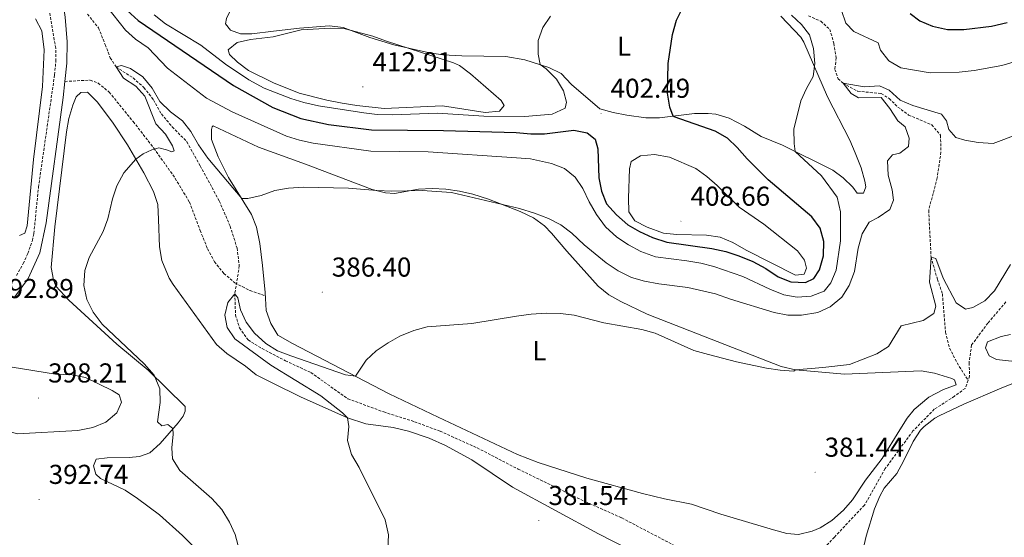
# Model space of a CAD drawing. Units: metres. Extents: x 589909 to 594403, y 4698545 to 4701574.
# Drawn here: x 591183 to 591544, y 4699777 to 4699966 of the extents above; entities that cross this region are included whole.
import ezdxf
from ezdxf.enums import TextEntityAlignment as Align

# ---------------------------------------------------------------- set-up
doc = ezdxf.new("R2010")
doc.units = ezdxf.units.M
doc.header["$MEASUREMENT"] = 0
doc.linetypes.add('TRAZOSX2', pattern=[1.5, 1, -0.5])
for name, color, linetype, lineweight in [('Carátula', 7, 'Continuous', 5), ('Level 11', 142, 'TRAZOSX2', 13), ('Level 21', 19, 'Continuous', 0), ('Level 36', 19, 'Continuous', 40), ('Level 37', 92, 'Continuous', 0), ('Level 4', 36, 'Continuous', 30), ('Level 41', 19, 'Continuous', 0), ('Level 5', 36, 'Continuous', 0), ('Level 7', 1, 'Continuous', 0)]:
    doc.layers.add(name, color=color, linetype=linetype, lineweight=lineweight)
doc.styles.add('Arial', font='ARIAL.TTF', dxfattribs={"height": 0.2})

# ---------------------------------------------------------------- blocks, each defined once
blk = doc.blocks.new('5PATER')
at = {"layer": 'Carátula', "linetype": 'Continuous', "lineweight": 5}
h = blk.add_hatch(color=250, dxfattribs=at)
edge = h.paths.add_edge_path()
edge.add_ellipse((0, 0), major_axis=(-1.33, -1.34), ratio=0.999422, start_angle=0, end_angle=360)

msp = doc.modelspace()

# ---------------------------------------------------------------- linework, layer by layer
at = {"layer": 'Level 11', "color": 142, "linetype": 'TRAZOSX2', "lineweight": 13}
for points in [[(591208.25, 4699968.35, 390.9), (591212.32, 4699963.34, 390.7), (591214.77, 4699957.2, 390.9), (591216.63, 4699952.36, 390.45), (591218.72, 4699949.03, 390.01), (591225, 4699944.99, 389.81), (591228.95, 4699941.5, 389.61), (591232.49, 4699936.95, 389.36), (591235.33, 4699931.83, 389.11), (591239.31, 4699927.06, 388.5), (591244.7, 4699921.6, 388), (591249.58, 4699912.78, 388), (591256.52, 4699899.98, 387.15), (591260.5, 4699890.75, 386.75), (591263.05, 4699882.73, 386.05), (591263.87, 4699876.19, 385.7), (591262.22, 4699866, 385.01), (591262.47, 4699858.22, 384.46), (591263.93, 4699853.48, 384.46), (591267.05, 4699849.1, 384.51), (591272.19, 4699845.92, 384.51), (591280.74, 4699841.47, 383.96), (591290.05, 4699837.14, 383.96), (591303.6, 4699827.57, 383.75), (591316.75, 4699822.72, 383.5), (591328.02, 4699819.14, 383.35), (591337.36, 4699815.69, 383), (591350.93, 4699809.58, 382.7), (591365.96, 4699801.81, 382.3), (591390.53, 4699789.89, 381.15), (591403.89, 4699783.93, 380.85), (591425.65, 4699772.54, 380.45)], [(591472.28, 4699967.76, 392.25), (591476.8, 4699965.79, 391.75), (591480.09, 4699962.79, 391.4), (591481.56, 4699957.68, 390.85), (591482.41, 4699952.35, 390.6), (591481.95, 4699948.15, 390.5), (591483.09, 4699944.71, 390.5), (591484.93, 4699943.14, 390.01), (591490.31, 4699940.13, 389.16), (591498.91, 4699939.3, 388.85), (591501.82, 4699937.48, 388.7), (591504.99, 4699934.36, 388.65), (591508.96, 4699931.43, 388.35), (591517.43, 4699927.82, 387.9), (591520.64, 4699924.01, 387.5), (591520.8, 4699917.84, 387.15), (591519.41, 4699908.45, 386.6), (591516.3, 4699896.52, 385.85), (591517.16, 4699879.43, 385.01), (591519.47, 4699871.36, 384.51), (591521.32, 4699865.95, 384.46), (591522.46, 4699851.91, 384.26), (591523.97, 4699846.09, 384.06), (591526.71, 4699840.65, 383.75), (591530.72, 4699834.31, 383.07)], [(591544.53, 4699862.99, 384.66), (591537.99, 4699855.26, 384.26), (591532.02, 4699847.24, 383.75), (591531.08, 4699840.68, 383.7), (591531.3, 4699835.87, 383.1), (591530.72, 4699834.31, 383.07)], [(591530.72, 4699834.31, 383.07), (591529.65, 4699831.37, 383), (591525.74, 4699828.47, 382.95), (591518.36, 4699823.7, 382.6), (591510.55, 4699815.78, 382.35), (591500.39, 4699802, 381.5), (591492.74, 4699788.54, 381.1), (591481.75, 4699776.88, 380.45), (591467.24, 4699761.18, 380.01), (591459.31, 4699753.22, 379.56), (591455.59, 4699749.04, 378.85), (591454.57, 4699746.39, 378.2)]]:
    msp.add_polyline3d(points, dxfattribs=at)
at = {"layer": 'Level 21', "color": 19, "linetype": 'Continuous', "lineweight": 0}
for points in [[(591202.52, 4699991.8, 394.76), (591199.46, 4699980.39, 393.9), (591198.98, 4699975.09, 393.4), (591200.05, 4699967.27, 393.15), (591200.82, 4699958.22, 392.75), (591200.73, 4699950.39, 392.75), (591200.01, 4699943.73, 392.64)], [(591200.01, 4699943.73, 392.64), (591199.38, 4699937.87, 392.55), (591193.11, 4699891.95, 392.55), (591190.77, 4699881.04, 392.65), (591186.55, 4699871.53, 392.9), (591181.31, 4699864.42, 393.05)]]:
    msp.add_polyline3d(points, dxfattribs=at)
at = {"layer": 'Level 21', "color": 19, "linetype": 'TRAZOSX2', "lineweight": 0}
for points in [[(591182.23, 4699872.7, 392.8), (591184.75, 4699877.03, 392.8), (591186.42, 4699880.76, 392.8), (591188.1, 4699885.49, 392.8), (591188.65, 4699888.1, 392.8), (591190.32, 4699905.01, 392.55), (591196.23, 4699946.18, 392.7), (591196.7, 4699951.18, 392.83), (591196.63, 4699955.94, 392.95), (591193.81, 4699972.46, 393.45), (591196.69, 4699987.17, 393.95)], [(591200.01, 4699943.73, 392.64), (591209.28, 4699944.22, 391.74), (591212.2, 4699943.12, 391.49), (591216.23, 4699939.81, 391.09), (591224.99, 4699929.03, 390.79), (591232.58, 4699919.29, 390.19), (591240.39, 4699908.25, 389.38), (591245.61, 4699899.59, 389.03), (591249.52, 4699889.2, 388.38), (591252.23, 4699882.42, 387.58), (591254.74, 4699877.73, 386.73), (591258.23, 4699873.45, 386.23), (591262.28, 4699869.94, 385.98), (591267.8, 4699867.17, 386.03), (591273.39, 4699865.21, 387.14)]]:
    msp.add_polyline3d(points, dxfattribs=at)
at = {"layer": 'Level 36', "color": 92, "linetype": 'Continuous', "lineweight": 0}
for points in [[(591260.69, 4699962.56, 409.46), (591258.86, 4699964.82, 409.36), (591259.21, 4699966.8, 409.26), (591261.31, 4699971.32, 409.22), (591262.96, 4699973.78, 409.26), (591266.52, 4699977.31, 409.4), (591269.21, 4699979.12, 409.46), (591273.75, 4699981.21, 409.42), (591281.37, 4699982.58, 409.41), (591286.37, 4699982.58, 409.38), (591291.18, 4699982.19, 409.36)], [(591462.18, 4699967.61, 396.97), (591469.53, 4699959.9, 396.04), (591470.57, 4699958.13, 395.87), (591479.27, 4699938.13, 394.79), (591487.37, 4699922.17, 393.97), (591489.39, 4699917.63, 393.64), (591491.56, 4699912.1, 393.32)], [(591189.29, 4699966.65, 392.8), (591191.6, 4699962.24, 392.76), (591192.44, 4699955.27, 392.45), (591191.74, 4699941.83, 392.2), (591188.53, 4699915.16, 392.65), (591186.14, 4699890.88, 392.5), (591185.28, 4699888.18, 392.5), (591183.41, 4699887.38, 392.5)], [(591491.56, 4699912.1, 393.32), (591492.96, 4699907.26, 393.27), (591493.33, 4699905.11, 393.27), (591492.45, 4699902.81, 393.27), (591490.09, 4699902.84, 393.27), (591488.57, 4699905.01, 393.47), (591484.92, 4699908.46, 393.61), (591481.16, 4699911.25, 393.82), (591462.81, 4699920.38, 395.92), (591455.01, 4699923.63, 396.68), (591448.89, 4699927.38, 397.58), (591443.21, 4699930.29, 397.53), (591438.39, 4699931.7, 398.01), (591435.54, 4699932, 398.38), (591430.6, 4699931.99, 399.14), (591417.7, 4699930.45, 400.89), (591412.75, 4699930.45, 401.6), (591405.74, 4699931.4, 402.12), (591400.82, 4699932.39, 402.23), (591395.86, 4699933.69, 402.9), (591385.53, 4699942.62, 403.59), (591381.66, 4699946.68, 404.2), (591377.2, 4699948.89, 404.72), (591368.39, 4699951.66, 405.6), (591361.41, 4699952.8, 406.3), (591345.32, 4699953.16, 409.01), (591338.43, 4699953.5, 409.36), (591333.49, 4699954.16, 409.62), (591320.46, 4699957.12, 410.21), (591311.69, 4699959.77, 409.91), (591301.9, 4699963.52, 409.96), (591296.93, 4699964.1, 410.13), (591285.95, 4699963.29, 410.71), (591276.37, 4699962.13, 410.21), (591268.45, 4699961.11, 410.16), (591264.33, 4699961.1, 409.91), (591260.69, 4699962.56, 409.46)], [(591211.42, 4699805.5, 391.44), (591215.51, 4699805.96, 391.44), (591223.54, 4699806.03, 391.39), (591227.29, 4699806.38, 391.04), (591231.08, 4699807.79, 390.69), (591234.83, 4699811.16, 390.4), (591241.49, 4699818.77, 389.73), (591243.28, 4699821.18, 389.44), (591244.03, 4699822.98, 389.18), (591244.05, 4699824.68, 388.88), (591230.54, 4699838.08, 389.64), (591218.96, 4699847.6, 390.13), (591201.5, 4699863.66, 390.7), (591196.7, 4699868.73, 391.14), (591195.77, 4699871.09, 391.49), (591195.03, 4699875.57, 391.94), (591196.36, 4699890.5, 391.57), (591200.6, 4699925.31, 391.24), (591201.47, 4699930.2, 391.2), (591202.87, 4699934.99, 391.14), (591204.14, 4699938.15, 391.09), (591205.82, 4699939.69, 390.94), (591208.27, 4699939.77, 390.69), (591211.87, 4699936.28, 390.68), (591217.45, 4699928.78, 390.41), (591222.98, 4699920.49, 389.82), (591228.85, 4699910.28, 389.49), (591232.47, 4699903.44, 389.39), (591234, 4699898.67, 389.39), (591234.33, 4699893.23, 388.99), (591234.65, 4699883.13, 388.98), (591235.55, 4699878.22, 389.05), (591238.15, 4699871.72, 388.76), (591239.64, 4699869.33, 388.58), (591255.55, 4699847.48, 387.13), (591259.3, 4699844.18, 387.06), (591266.16, 4699839.45, 387.18)], [(591505.74, 4699816.19, 383.29), (591499.26, 4699805.72, 382.64), (591493.15, 4699797.77, 382.04), (591488.36, 4699790.54, 381.64), (591485.11, 4699786.79, 381.49), (591480.78, 4699782.96, 381.34), (591476.56, 4699780.28, 381.1), (591473.6, 4699779.07, 380.98), (591468.61, 4699777.89, 380.94), (591464.31, 4699778.18, 380.93), (591459.5, 4699779.54, 380.93), (591440.2, 4699785.25, 380.98), (591429.41, 4699789, 380.93), (591419.59, 4699790.92, 380.95), (591411.47, 4699792.86, 381.11), (591391.06, 4699798.48, 382.09), (591373.34, 4699804.16, 382.02), (591365.75, 4699807.19, 382.19), (591336.71, 4699820.87, 383.59), (591318.74, 4699829.42, 383.94), (591283.34, 4699847.74, 386.1), (591277.96, 4699850.87, 386.5), (591275.35, 4699855.12, 386.84), (591273.67, 4699859.92, 387.09), (591273.32, 4699866.44, 387.15), (591272.4, 4699876.33, 388.15), (591271.32, 4699884.4, 388.65), (591270.15, 4699890.42, 389.21), (591268.33, 4699895.07, 389.53), (591259.91, 4699908.6, 390.56), (591256.15, 4699916.09, 391.41), (591253.71, 4699922.43, 391.71), (591253.62, 4699926.14, 392.11), (591253.87, 4699927.11, 392.36), (591254.25, 4699927.43, 392.51)], [(591254.25, 4699927.43, 392.51), (591270.91, 4699919.65, 392.22), (591288.12, 4699913.5, 391.41), (591312.51, 4699904.14, 390.31), (591317.4, 4699902.95, 390.15), (591320.71, 4699902.76, 390.11), (591329.51, 4699904.33, 390.11), (591334.5, 4699904.53, 390.13), (591339.51, 4699904.3, 390.16), (591344.45, 4699903.58, 390.15), (591349.33, 4699902.46, 390.12), (591355.13, 4699900.62, 390.06), (591366.69, 4699896.17, 389.61), (591371.54, 4699893.74, 389.31), (591375.61, 4699890.81, 389.02), (591378.21, 4699888.22, 388.8), (591383.83, 4699881.53, 387.95), (591395.29, 4699868.78, 386.8), (591399.17, 4699865.63, 386.74), (591403.57, 4699863.18, 386.72), (591413.22, 4699858.58, 386.38), (591462.3, 4699839.31, 385.1), (591467.56, 4699838.18, 384.99), (591485.41, 4699836.61, 384.72), (591513.54, 4699837.8, 383.74), (591518.44, 4699836.88, 383.62), (591524.74, 4699834.97, 383.54), (591525.76, 4699834.53, 383.54), (591526.36, 4699832.7, 383.59), (591521.7, 4699830.89, 383.56), (591516.37, 4699828.08, 383.39), (591510.94, 4699823.62, 383.34), (591508.43, 4699820.41, 383.34), (591505.74, 4699816.19, 383.29)], [(591266.16, 4699839.45, 387.18), (591270.02, 4699836.27, 387.28), (591276.13, 4699833.25, 386.53), (591286.23, 4699828.21, 386.28), (591303.45, 4699820.54, 385), (591310.25, 4699818.32, 384.67), (591320.16, 4699817.03, 384.5), (591325.81, 4699815.74, 384.12), (591333.39, 4699813.15, 383.77), (591339.42, 4699810.47, 383.57), (591348.99, 4699805.2, 382.92), (591363.87, 4699795.14, 382.32), (591395.36, 4699778.16, 381.22), (591412.37, 4699769.38, 380.51)], [(591491.59, 4699769.28, 380.76), (591493.39, 4699777.2, 380.96), (591496.47, 4699787.3, 381.46), (591498.4, 4699791.92, 381.44), (591500.04, 4699794.87, 381.46), (591504.57, 4699800.23, 381.92), (591507.05, 4699804.73, 382.37), (591510.59, 4699811.89, 382.42), (591513.34, 4699816.04, 382.69), (591514.61, 4699817.42, 382.77), (591518.59, 4699820.49, 382.74), (591520.13, 4699821.33, 382.77), (591529.19, 4699825.62, 383.17), (591542.2, 4699831.22, 383.72), (591552.43, 4699835.33, 384.47)], [(591246.65, 4699773.92, 391.66), (591243.12, 4699777.47, 391.44), (591234.63, 4699785.03, 391.74), (591226.63, 4699791.03, 391.27), (591222.06, 4699794.11, 391.09), (591213.04, 4699798.41, 391.49), (591211.36, 4699799.92, 391.44), (591210.45, 4699802.94, 391.44), (591211.42, 4699805.5, 391.44)]]:
    msp.add_polyline3d(points, dxfattribs=at)
at = {"layer": 'Level 4', "color": 36, "linetype": 'Continuous', "lineweight": 30}
for points in [[(591222.82, 4699969.66, 400.01), (591226.85, 4699966.07, 400.01), (591261.75, 4699942.3, 400.01), (591276.12, 4699934.22, 400.01), (591286.37, 4699930.22, 400.01), (591296.56, 4699927.97, 400.01), (591312.25, 4699926.01, 400.01), (591338.58, 4699925.79, 400.01), (591365.23, 4699925.01, 400.01), (591370.56, 4699924.52, 400.01), (591375.56, 4699924.57, 400.01), (591386.36, 4699925.84, 400.01), (591391.3, 4699924.97, 400.01), (591394.16, 4699922.55, 400.01), (591395.11, 4699919.07, 400.01), (591395.46, 4699908.48, 400.01), (591396.45, 4699903.52, 400.01), (591398.34, 4699898.89, 400.01), (591402.02, 4699894.88, 400.01), (591406.13, 4699891.29, 400.01), (591410.42, 4699888.73, 400.01), (591415.14, 4699886.54, 400.01), (591420.44, 4699884.85, 400.01), (591436.87, 4699882.55, 400.01), (591442.03, 4699881.46, 400.01), (591446.78, 4699879.9, 400.01), (591451.87, 4699877.78, 400.01), (591456.65, 4699875.2, 400.01), (591461.19, 4699872.18, 400.01), (591465.84, 4699870.35, 400.01), (591471.22, 4699870.06, 400.01), (591474.27, 4699871.62, 400.01), (591476.36, 4699874.7, 400.01), (591477.77, 4699879.84, 400.01), (591477.93, 4699885.19, 400.01), (591476.51, 4699889.98, 400.01), (591473.45, 4699894.15, 400.01), (591457.46, 4699907.73, 400.01), (591449.8, 4699915.44, 400.01), (591446.21, 4699919.59, 400.01), (591442.58, 4699923.02, 400.01), (591438.06, 4699925.53, 400.01), (591423.11, 4699930.81, 400.01), (591422.73, 4699931.05, 400.01), (591421.48, 4699934.28, 400.01), (591420.61, 4699939.42, 400.01), (591420.84, 4699950.35, 400.01), (591422.44, 4699960.88, 400.01), (591423.98, 4699966.18, 400.01), (591426.34, 4699971, 400.01)], [(591509.5, 4699968.66, 400.01), (591513.02, 4699965.87, 400.01), (591517.65, 4699963.98, 400.01), (591523.24, 4699962.74, 400.01), (591529.17, 4699962.7, 400.01), (591539.31, 4699963.91, 400.01), (591545.06, 4699965.26, 400.01)]]:
    msp.add_polyline3d(points, dxfattribs=at)
at = {"layer": 'Level 5', "color": 36, "linetype": 'Continuous', "lineweight": 0}
for points in [[(591215.22, 4699971.34, 395.01), (591222.13, 4699962.45, 395.01), (591225.91, 4699959.18, 395.01), (591230.43, 4699956.09, 395.01), (591237.57, 4699948.54, 395.01), (591251.83, 4699937.63, 395.01), (591261.29, 4699932.58, 395.01), (591281.12, 4699923.66, 395.01), (591285.9, 4699922.2, 395.01), (591290.95, 4699921.11, 395.01), (591312.05, 4699918.18, 395.01), (591333.07, 4699917.96, 395.01), (591365.39, 4699915.81, 395.01), (591370.43, 4699915.39, 395.01), (591378.19, 4699913.67, 395.01), (591382.99, 4699911.87, 395.01), (591386.85, 4699908.71, 395.01), (591389.64, 4699904.49, 395.01), (591391.93, 4699899.63, 395.01), (591394.7, 4699894.98, 395.01), (591398, 4699890.53, 395.01), (591402.14, 4699886.69, 395.01), (591406.32, 4699883.94, 395.01), (591410.9, 4699881.45, 395.01), (591416.21, 4699879.46, 395.01), (591427.78, 4699878.04, 395.01), (591432.8, 4699877.22, 395.01), (591437.65, 4699876.01, 395.01), (591448.24, 4699872.33, 395.01), (591458.16, 4699867.63, 395.01), (591463.25, 4699865.57, 395.01), (591468.16, 4699864.74, 395.01), (591473.28, 4699865.09, 395.01), (591478, 4699866.99, 395.01), (591480.49, 4699870.01, 395.01), (591482.43, 4699874.62, 395.01), (591483.98, 4699885.33, 395.01), (591484.05, 4699890.92, 395.01), (591484.06, 4699896.02, 395.01), (591482.73, 4699901.41, 395.01), (591477.01, 4699909.23, 395.01), (591467.38, 4699918.1, 395.01), (591466.98, 4699921.05, 395.01), (591466.91, 4699926.31, 395.01), (591469.42, 4699936.64, 395.01), (591471.5, 4699941.19, 395.01), (591474.05, 4699945.56, 395.01), (591474.57, 4699950.25, 395.01), (591474.11, 4699955.81, 395.01), (591472.65, 4699960.79, 395.01), (591469.76, 4699964.53, 395.01), (591466.12, 4699967.97, 395.01)], [(591232.64, 4699968.09, 405.01), (591236.83, 4699964.86, 405.01), (591249.79, 4699957, 405.01), (591258.78, 4699950.11, 405.01), (591267.35, 4699944.29, 405.01), (591272.94, 4699941.26, 405.01), (591282.77, 4699937.52, 405.01), (591287.55, 4699936.06, 405.01), (591292.88, 4699934.8, 405.01), (591309.44, 4699932.26, 405.01), (591314.4, 4699931.67, 405.01), (591320.01, 4699931.46, 405.01), (591336.38, 4699932.07, 405.01), (591353.44, 4699931, 405.01), (591368.39, 4699930.86, 405.01), (591378.46, 4699931.71, 405.01), (591383.21, 4699933.89, 405.01), (591383.65, 4699936.2, 405.01), (591382.63, 4699940.24, 405.01), (591379.96, 4699944.56, 405.01), (591376.18, 4699948.34, 405.01), (591374.02, 4699949.89, 405.01), (591373.34, 4699953.67, 405.01), (591373.35, 4699958.67, 405.01), (591374.99, 4699963.52, 405.01), (591377.85, 4699967.62, 405.01)], [(591484.38, 4699969.76, 395.01), (591485.95, 4699965.1, 395.01), (591488.85, 4699962.04, 395.01), (591497.74, 4699957.85, 395.01), (591498.68, 4699955.21, 395.01), (591501.72, 4699951.25, 395.01), (591506.09, 4699948.69, 395.01), (591516.83, 4699946.85, 395.01), (591527.45, 4699947.08, 395.01), (591532.93, 4699947.69, 395.01), (591543.12, 4699949.56, 395.01), (591548.51, 4699951.11, 395.01)], [(591342.29, 4699950.56, 410.01), (591317.7, 4699958.46, 410.01), (591312.78, 4699960.33, 410.01), (591302.6, 4699963.01, 410.01), (591297.33, 4699963.21, 410.01), (591286.56, 4699962.61, 410.01), (591276.21, 4699960.02, 410.01), (591267.95, 4699959.14, 410.01), (591263.09, 4699957.93, 410.01), (591259.75, 4699955.3, 410.01), (591260.33, 4699953.6, 410.01), (591263.21, 4699950.74, 410.01), (591267.22, 4699947.76, 410.01), (591276.34, 4699943.23, 410.01), (591285.75, 4699939.49, 410.01), (591295.96, 4699936.88, 410.01), (591301.47, 4699935.83, 410.01), (591306.93, 4699934.92, 410.01), (591316.93, 4699933.86, 410.01), (591338.26, 4699934.8, 410.01), (591353.85, 4699932.41, 410.01), (591359.09, 4699932.89, 410.01), (591360.79, 4699934.9, 410.01), (591359.73, 4699936.7, 410.01), (591348.49, 4699946.55, 410.01), (591344.45, 4699949.55, 410.01), (591342.29, 4699950.56, 410.01)], [(591263.75, 4699772.39, 390.01), (591262.4, 4699777.84, 390.01), (591260.28, 4699782.38, 390.01), (591257.42, 4699786.97, 390.01), (591253.84, 4699791, 390.01), (591242.05, 4699801.26, 390.01), (591239.42, 4699805.53, 390.01), (591239.17, 4699809.59, 390.01), (591239.65, 4699814.58, 390.01), (591239.47, 4699816.71, 390.01), (591237.67, 4699818.1, 390.01), (591235.49, 4699817.67, 390.01), (591233.85, 4699819.11, 390.01), (591234.88, 4699826.23, 390.01), (591234.71, 4699831.22, 390.01), (591232.63, 4699836.23, 390.01), (591228.99, 4699840.34, 390.01), (591213.65, 4699854.83, 390.01), (591210.37, 4699859.28, 390.01), (591208, 4699863.89, 390.01), (591206.89, 4699868.98, 390.01), (591207.32, 4699874.46, 390.01), (591208.83, 4699879.23, 390.01), (591213.96, 4699888.74, 390.01), (591215.76, 4699893.46, 390.01), (591217.42, 4699900.78, 390.01), (591219.02, 4699905.51, 390.01), (591221.61, 4699910.31, 390.01), (591225.95, 4699915.32, 390.01), (591228.67, 4699917.19, 390.01), (591231.88, 4699918.72, 390.01), (591234.38, 4699919.38, 390.01), (591237.26, 4699918.72, 390.01), (591239.11, 4699917.9, 390.01), (591239.97, 4699918.3, 390.01), (591239.44, 4699920.12, 390.01), (591236.8, 4699924.37, 390.01), (591233.28, 4699928.26, 390.01), (591229.28, 4699938.3, 390.01), (591226, 4699941.95, 390.01), (591221.51, 4699944.92, 390.01), (591218.72, 4699949.03, 390.01), (591220.74, 4699949.58, 390.01), (591224.01, 4699948.51, 390.01), (591228.51, 4699945.37, 390.01), (591231.9, 4699941.21, 390.01), (591234.81, 4699936.39, 390.01), (591238.62, 4699932.57, 390.01), (591243.05, 4699929.35, 390.01), (591246.13, 4699925.41, 390.01), (591248.95, 4699920.48, 390.01), (591252.28, 4699915.66, 390.01), (591264.74, 4699900.84, 390.01), (591266.99, 4699900.88, 390.01), (591271.87, 4699901.97, 390.01), (591276.92, 4699903.77, 390.01), (591281.83, 4699904.69, 390.01), (591287.28, 4699905.01, 390.01), (591303.82, 4699904.7, 390.01), (591314.26, 4699903.74, 390.01), (591319.75, 4699903.54, 390.01), (591330.81, 4699903.83, 390.01), (591341.57, 4699903.07, 390.01), (591366.41, 4699897.19, 390.01), (591371.97, 4699895.55, 390.01), (591377.05, 4699893.57, 390.01), (591381.63, 4699891.24, 390.01), (591385.62, 4699888.22, 390.01), (591390.17, 4699883.9, 390.01), (591398.19, 4699877.29, 390.01), (591402.64, 4699874.35, 390.01), (591407.43, 4699872, 390.01)], [(591407.43, 4699872, 390.01), (591412.23, 4699870.62, 390.01), (591417.51, 4699869.58, 390.01), (591428.12, 4699868.23, 390.01), (591438.29, 4699865.94, 390.01), (591443.67, 4699864.02, 390.01), (591459.75, 4699859.16, 390.01), (591464.74, 4699858.14, 390.01), (591469.74, 4699858.1, 390.01), (591475.65, 4699859.12, 390.01), (591480.21, 4699861.16, 390.01), (591484.47, 4699864.8, 390.01), (591487.14, 4699869.03, 390.01), (591489.15, 4699874.16, 390.01), (591490.48, 4699882.71, 390.01), (591491.93, 4699887.92, 390.01), (591494.48, 4699892.23, 390.01), (591497.76, 4699893.93, 390.01), (591502.02, 4699896.89, 390.01), (591503.37, 4699900.25, 390.01), (591502.89, 4699904.04, 390.01), (591501.49, 4699909.39, 390.01), (591501.21, 4699914.68, 390.01), (591503.02, 4699916.9, 390.01), (591505.76, 4699917.45, 390.01), (591508.88, 4699919.94, 390.01), (591509.2, 4699923.01, 390.01), (591507.71, 4699927.07, 390.01), (591504.98, 4699929.34, 390.01), (591502.09, 4699933.88, 390.01), (591498.92, 4699937.79, 390.01), (591490.56, 4699937.77, 390.01), (591487.86, 4699939.36, 390.01), (591484.93, 4699943.14, 390.01), (591492.71, 4699941.78, 390.01), (591498.24, 4699942.15, 390.01), (591501.78, 4699940.49, 390.01), (591505.86, 4699936.89, 390.01), (591510.44, 4699934.87, 390.01), (591521.03, 4699931.78, 390.01), (591522.81, 4699929.35, 390.01), (591523.62, 4699926.1, 390.01), (591526.22, 4699923.18, 390.01), (591529.49, 4699922.27, 390.01), (591534.41, 4699921.41, 390.01), (591539.91, 4699921.01, 390.01), (591549.25, 4699924.55, 390.01)], [(591406.71, 4699911.78, 405.01), (591406.39, 4699900.96, 405.01), (591406.55, 4699895.96, 405.01), (591408.67, 4699892.64, 405.01), (591413.15, 4699890.4, 405.01), (591419.15, 4699888.17, 405.01), (591424.13, 4699887.67, 405.01), (591434.97, 4699887.48, 405.01), (591439.95, 4699886.7, 405.01), (591444.59, 4699884.77, 405.01), (591449.4, 4699882.01, 405.01), (591467.55, 4699872.77, 405.01), (591470.7, 4699873.17, 405.01), (591471.56, 4699875.31, 405.01), (591470.84, 4699878.32, 405.01), (591468.25, 4699881.72, 405.01), (591455.97, 4699891.51, 405.01), (591446.84, 4699897.7, 405.01), (591438.8, 4699905.59, 405.01), (591435.05, 4699908.93, 405.01), (591430.99, 4699911.85, 405.01), (591421.37, 4699916.06, 405.01), (591415.87, 4699917.04, 405.01), (591410.75, 4699916.53, 405.01), (591407.33, 4699914.46, 405.01), (591406.71, 4699911.78, 405.01)], [(591376.29, 4699858.9, 385.01), (591381.48, 4699858.77, 385.01), (591386.44, 4699858.1, 385.01), (591397.37, 4699855.31, 385.01), (591411.31, 4699852.91, 385.01), (591416.11, 4699851.52, 385.01), (591430.29, 4699845.27, 385.01), (591435.61, 4699843.74, 385.01), (591445.9, 4699841.13, 385.01), (591456.95, 4699838.81, 385.01), (591461.97, 4699837.99, 385.01), (591466.97, 4699837.61, 385.01), (591467.56, 4699838.18, 385.01), (591477.53, 4699838.95, 385.01), (591487.29, 4699840.14, 385.01), (591497.33, 4699844.01, 385.01), (591501.56, 4699846.69, 385.01), (591506.23, 4699854.27, 385.01), (591514.32, 4699856.18, 385.01), (591518.13, 4699858.75, 385.01), (591518.87, 4699861.48, 385.01), (591516.63, 4699870.28, 385.01), (591517.16, 4699879.43, 385.01), (591518.91, 4699878.88, 385.01), (591521.54, 4699871.74, 385.01), (591526.35, 4699862.68, 385.01), (591529.73, 4699860.37, 385.01), (591532.43, 4699860.99, 385.01), (591536.8, 4699863.42, 385.01), (591540.42, 4699867.01, 385.01), (591546.22, 4699876.7, 385.01)], [(591318.21, 4699772.6, 385.01), (591318.54, 4699777.8, 385.01), (591317.33, 4699783.28, 385.01), (591307.81, 4699802.42, 385.01), (591304.98, 4699807.21, 385.01), (591303.47, 4699812.27, 385.01), (591303.99, 4699817.38, 385.01), (591303.45, 4699820.54, 385.01), (591301.59, 4699822.36, 385.01), (591293.74, 4699828.6, 385.01), (591275.35, 4699839.89, 385.01), (591262.25, 4699849.53, 385.01), (591259.39, 4699853.62, 385.01), (591258.54, 4699858.18, 385.01), (591259.62, 4699862.81, 385.01), (591262.22, 4699866, 385.01), (591263.35, 4699864.49, 385.01), (591264.34, 4699860.13, 385.01), (591266.39, 4699855.56, 385.01), (591269.48, 4699851.54, 385.01), (591273.58, 4699847.8, 385.01), (591277.81, 4699845.13, 385.01), (591282.74, 4699843.24, 385.01), (591302.74, 4699836.32, 385.01), (591306.42, 4699835.79, 385.01), (591310.29, 4699841.74, 385.01), (591313.98, 4699845.1, 385.01), (591318.31, 4699848.06, 385.01), (591322.68, 4699850.48, 385.01), (591327.79, 4699852.58, 385.01), (591332.63, 4699853.85, 385.01), (591349.04, 4699855.09, 385.01), (591365.31, 4699857.84, 385.01), (591370.69, 4699858.57, 385.01), (591376.29, 4699858.9, 385.01)], [(591546.2, 4699851.03, 385.01), (591542.78, 4699850.41, 385.01), (591537.79, 4699848.38, 385.01), (591537.14, 4699846.14, 385.01), (591538.5, 4699843.28, 385.01), (591541.18, 4699841.93, 385.01), (591551.11, 4699840.89, 385.01)], [(591168.88, 4699821.51, 395.01), (591173.1, 4699818.28, 395.01), (591177.8, 4699816.04, 395.01), (591182.62, 4699814.69, 395.01), (591204.68, 4699815.88, 395.01), (591210.2, 4699817.06, 395.01), (591215.03, 4699819, 395.01), (591218.99, 4699822.38, 395.01), (591220.71, 4699826.32, 395.01), (591219.81, 4699829.05, 395.01), (591217.36, 4699830.57, 395.01), (591207.51, 4699835.35, 395.01), (591202.6, 4699836.32, 395.01), (591196.52, 4699836.58, 395.01), (591180.65, 4699839.15, 395.01), (591175.04, 4699839.18, 395.01), (591172.54, 4699838.93, 395.01), (591167.83, 4699837.28, 395.01), (591166.1, 4699834.7, 395.01), (591165.85, 4699830.87, 395.01), (591166.81, 4699824.09, 395.01), (591168.88, 4699821.51, 395.01)]]:
    msp.add_polyline3d(points, dxfattribs=at)

# ---------------------------------------------------------------- block references
at = {"layer": 'Level 7', "color": 19, "linetype": 'Continuous', "lineweight": 0, "xscale": 0.09999983015004542, "yscale": 0.09999983015004542}
for p in [(591309.1, 4699941.74, 412.92), (591396.32, 4699932.04, 402.5), (591425.59, 4699892.53, 408.67), (591294.22, 4699866.58, 386.41), (591190.35, 4699827.82, 398.22), (591474.68, 4699800.64, 381.45), (591190.57, 4699790.69, 392.75), (591373.56, 4699782.96, 381.55)]:
    msp.add_blockref('5PATER', p, dxfattribs=at)

# ---------------------------------------------------------------- texts
at = {"layer": 'Level 37', "color": 92, "linetype": 'Continuous', "lineweight": 0, "style": 'Arial'}
for p in [(591404.71, 4699956.62, 402.72), (591373.73, 4699845.15, 384.26)]:
    msp.add_text('L', height=7, dxfattribs=at).set_placement(p, align=Align.MIDDLE_CENTER)
at = {"layer": 'Level 41', "color": 19, "linetype": 'Continuous', "lineweight": 0, "style": 'Arial'}
for s, p in [('412.91', (591312.6, 4699945.24, 412.92)), ('402.49', (591399.82, 4699935.54, 402.5)), ('408.66', (591429.09, 4699896.03, 408.67)), ('386.40', (591297.72, 4699870.08, 386.41)), ('392.89', (591174.11, 4699862.22, 392.9)), ('398.21', (591193.85, 4699831.32, 398.22)), ('381.44', (591478.18, 4699804.14, 381.45)), ('392.74', (591194.07, 4699794.19, 392.75)), ('381.54', (591377.06, 4699786.46, 381.55))]:
    msp.add_text(s, height=7, dxfattribs=at).set_placement(p, align=Align.BOTTOM_LEFT)

doc.saveas('drawing.dxf')
